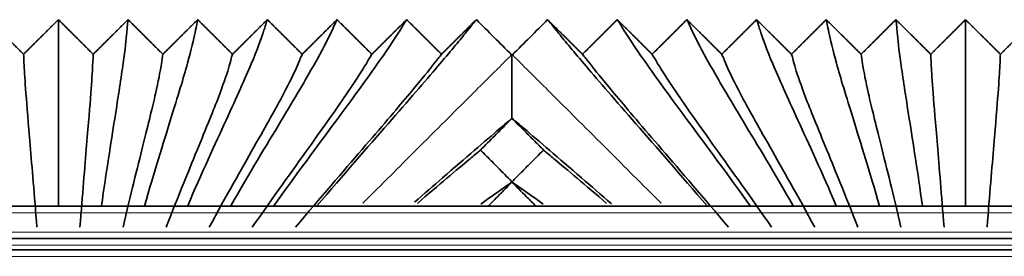
# Model space of a CAD drawing. Units: millimetres. Extents: x 0 to 8400, y 0 to 5940.
# Drawn here: x 4665 to 4695, y 2369 to 2377 of the extents above; entities that cross this region are included whole.
import ezdxf

# ---------------------------------------------------------------- set-up
doc = ezdxf.new("R2010")
doc.units = ezdxf.units.MM
doc.layers.add('1', color=7, linetype='Continuous', true_color=0xffffff)

msp = doc.modelspace()

# ---------------------------------------------------------------- linework, layer by layer
at = {"layer": '1', "color": 155, "linetype": 'Continuous', "lineweight": 35, "true_color": 0x4c7299}
for p, q in [((6598.995, 2370.821), (4596.251, 2370.821)), ((4666.236, 2370.821), (4666.251, 2370.836)), ((4666.251, 2370.836), (4666.266, 2370.821)), ((4667.566, 2370.821), (4667.581, 2370.836)), ((4667.581, 2370.836), (4667.596, 2370.821)), ((4668.896, 2370.821), (4668.911, 2370.836)), ((4668.911, 2370.836), (4668.926, 2370.821)), ((4670.226, 2370.821), (4670.241, 2370.836)), ((4670.241, 2370.836), (4670.256, 2370.821)), ((4671.556, 2370.821), (4671.571, 2370.836)), ((4671.571, 2370.836), (4671.586, 2370.821)), ((4672.886, 2370.821), (4672.901, 2370.836)), ((4672.901, 2370.836), (4672.916, 2370.821)), ((4674.216, 2370.821), (4674.231, 2370.836)), ((4674.231, 2370.836), (4674.246, 2370.821)), ((4686.256, 2370.821), (4686.271, 2370.836)), ((4686.271, 2370.836), (4686.286, 2370.821)), ((4687.586, 2370.821), (4687.601, 2370.836)), ((4687.601, 2370.836), (4687.616, 2370.821)), ((4688.916, 2370.821), (4688.931, 2370.836)), ((4688.931, 2370.836), (4688.946, 2370.821)), ((4690.246, 2370.821), (4690.261, 2370.836)), ((4690.261, 2370.836), (4690.276, 2370.821)), ((4691.576, 2370.821), (4691.591, 2370.836)), ((4691.591, 2370.836), (4691.606, 2370.821)), ((4692.906, 2370.821), (4692.921, 2370.836)), ((4692.921, 2370.836), (4692.936, 2370.821)), ((4694.236, 2370.821), (4694.251, 2370.836)), ((4694.251, 2370.836), (4694.266, 2370.821)), ((6598.897, 2369.821), (4596.251, 2369.821)), ((5435.383, 2369.471), (4599.159, 2369.471))]:
    msp.add_line(p, q, dxfattribs=at)
at = {"layer": '1', "color": 155, "linetype": 'Continuous', "lineweight": 18, "true_color": 0x4c7299}
for p, q in [((6598.962, 2370.621), (4596.251, 2370.621)), ((6598.897, 2370.021), (4596.251, 2370.021)), ((6598.864, 2369.621), (4596.251, 2369.621)), ((5434.268, 2369.271), (4600.241, 2369.271))]:
    msp.add_line(p, q, dxfattribs=at)
at = {"layer": '1', "color": 155, "linetype": 'Continuous', "lineweight": 35, "true_color": 0x4c7299}
for points, degree in [([(4664.101, 2376.596), (4664.639, 2376.06), (4665.176, 2375.524)], 2), ([(4665.176, 2375.524), (4665.714, 2376.06), (4666.251, 2376.596)], 2), ([(4666.251, 2370.836), (4666.251, 2371.896), (4666.251, 2373.643), (4666.251, 2375.33), (4666.251, 2376.271), (4666.251, 2376.528), (4666.251, 2376.596)], 3), ([(4666.251, 2376.596), (4666.789, 2376.06), (4667.326, 2375.524)], 2), ([(4667.326, 2375.524), (4667.864, 2376.06), (4668.401, 2376.596)], 2), ([(4667.581, 2370.836), (4667.733, 2371.894), (4668.016, 2373.688), (4668.276, 2375.379), (4668.379, 2376.286), (4668.392, 2376.53), (4668.401, 2376.596)], 3), ([(4668.401, 2376.596), (4668.939, 2376.06), (4669.476, 2375.524)], 2), ([(4668.911, 2370.836), (4669.211, 2371.883), (4669.768, 2373.668), (4670.286, 2375.377), (4670.5, 2376.286), (4670.533, 2376.53), (4670.551, 2376.596)], 3), ([(4669.476, 2375.524), (4670.014, 2376.06), (4670.551, 2376.596)], 2), ([(4670.241, 2370.836), (4670.683, 2371.866), (4671.501, 2373.638), (4672.275, 2375.357), (4672.613, 2376.282), (4672.673, 2376.529), (4672.701, 2376.596)], 3), ([(4670.551, 2376.596), (4671.089, 2376.06), (4671.626, 2375.524)], 2), ([(4671.571, 2370.836), (4672.147, 2371.844), (4673.21, 2373.6), (4674.235, 2375.333), (4674.715, 2376.277), (4674.813, 2376.529), (4674.851, 2376.596)], 3), ([(4671.626, 2375.524), (4672.164, 2376.06), (4672.701, 2376.596)], 2), ([(4672.701, 2376.596), (4673.239, 2376.06), (4673.776, 2375.524)], 2), ([(4672.901, 2370.836), (4673.603, 2371.818), (4674.892, 2373.555), (4676.168, 2375.305), (4676.807, 2376.271), (4676.953, 2376.528), (4677.001, 2376.596)], 3), ([(4673.776, 2375.524), (4674.314, 2376.06), (4674.851, 2376.596)], 2), ([(4679.151, 2376.596), (4679.093, 2376.527), (4678.89, 2376.264), (4678.074, 2375.275), (4676.547, 2373.507), (4675.049, 2371.79), (4674.231, 2370.836)], 3), ([(4674.851, 2376.596), (4675.389, 2376.06), (4675.926, 2375.524)], 2), ([(4675.926, 2375.524), (4676.464, 2376.06), (4677.001, 2376.596)], 2), ([(4677.001, 2376.596), (4677.539, 2376.06), (4678.076, 2375.524)], 2), ([(4678.076, 2375.524), (4678.614, 2376.06), (4679.151, 2376.596)], 2), ([(4680.239, 2375.508), (4679.876, 2375.871), (4679.514, 2376.233), (4679.151, 2376.596)], 3), ([(4681.351, 2376.596), (4680.989, 2376.233), (4680.626, 2375.871), (4680.264, 2375.508)], 3), ([(4681.351, 2376.596), (4681.889, 2376.06), (4682.426, 2375.524)], 2), ([(4686.271, 2370.836), (4685.454, 2371.79), (4683.956, 2373.507), (4682.429, 2375.275), (4681.613, 2376.264), (4681.41, 2376.527), (4681.351, 2376.596)], 3), ([(4682.426, 2375.524), (4682.964, 2376.06), (4683.501, 2376.596)], 2), ([(4687.601, 2370.836), (4686.9, 2371.818), (4685.611, 2373.555), (4684.335, 2375.305), (4683.696, 2376.271), (4683.55, 2376.528), (4683.501, 2376.596)], 3), ([(4683.501, 2376.596), (4684.039, 2376.06), (4684.576, 2375.524)], 2), ([(4684.576, 2375.524), (4685.114, 2376.06), (4685.651, 2376.596)], 2), ([(4685.651, 2376.596), (4686.189, 2376.06), (4686.726, 2375.524)], 2), ([(4688.931, 2370.836), (4688.356, 2371.844), (4687.293, 2373.6), (4686.268, 2375.333), (4685.788, 2376.277), (4685.69, 2376.529), (4685.651, 2376.596)], 3), ([(4686.726, 2375.524), (4687.264, 2376.06), (4687.801, 2376.596)], 2), ([(4687.801, 2376.596), (4688.339, 2376.06), (4688.876, 2375.524)], 2), ([(4690.261, 2370.836), (4689.82, 2371.866), (4689.002, 2373.638), (4688.228, 2375.357), (4687.89, 2376.282), (4687.83, 2376.529), (4687.801, 2376.596)], 3), ([(4688.876, 2375.524), (4689.414, 2376.06), (4689.951, 2376.596)], 2), ([(4689.951, 2376.596), (4690.489, 2376.06), (4691.026, 2375.524)], 2), ([(4691.591, 2370.836), (4691.292, 2371.883), (4690.735, 2373.668), (4690.217, 2375.377), (4690.003, 2376.286), (4689.97, 2376.53), (4689.951, 2376.596)], 3), ([(4691.026, 2375.524), (4691.564, 2376.06), (4692.101, 2376.596)], 2), ([(4692.921, 2370.836), (4692.77, 2371.894), (4692.487, 2373.688), (4692.227, 2375.379), (4692.124, 2376.286), (4692.111, 2376.53), (4692.101, 2376.596)], 3), ([(4692.101, 2376.596), (4692.639, 2376.06), (4693.176, 2375.524)], 2), ([(4693.176, 2375.524), (4693.714, 2376.06), (4694.251, 2376.596)], 2), ([(4694.251, 2370.836), (4694.251, 2371.896), (4694.251, 2373.643), (4694.251, 2375.33), (4694.251, 2376.271), (4694.251, 2376.528), (4694.251, 2376.596)], 3), ([(4694.251, 2376.596), (4694.789, 2376.06), (4695.326, 2375.524)], 2), ([(4695.326, 2375.524), (4695.864, 2376.06), (4696.401, 2376.596)], 2), ([(4665.586, 2370.171), (4665.509, 2371.182), (4665.366, 2372.876), (4665.237, 2374.435), (4665.187, 2375.249), (4665.181, 2375.464), (4665.176, 2375.524)], 3), ([(4666.916, 2370.171), (4666.994, 2371.182), (4667.137, 2372.876), (4667.266, 2374.435), (4667.315, 2375.249), (4667.322, 2375.464), (4667.326, 2375.524)], 3), ([(4668.246, 2370.171), (4668.478, 2371.174), (4668.903, 2372.863), (4669.287, 2374.428), (4669.441, 2375.248), (4669.463, 2375.464), (4669.476, 2375.524)], 3), ([(4669.576, 2370.171), (4669.957, 2371.16), (4670.651, 2372.838), (4671.291, 2374.423), (4671.559, 2375.248), (4671.603, 2375.463), (4671.626, 2375.524)], 3), ([(4670.906, 2370.171), (4671.428, 2371.139), (4672.377, 2372.804), (4673.268, 2374.402), (4673.667, 2375.244), (4673.743, 2375.463), (4673.776, 2375.524)], 3), ([(4672.236, 2370.171), (4672.89, 2371.115), (4674.075, 2372.763), (4675.216, 2374.377), (4675.764, 2375.239), (4675.884, 2375.462), (4675.926, 2375.524)], 3), ([(4673.566, 2370.171), (4674.341, 2371.087), (4675.745, 2372.717), (4677.137, 2374.35), (4677.852, 2375.233), (4678.023, 2375.461), (4678.076, 2375.524)], 3), ([(4680.251, 2375.496), (4680.247, 2375.5), (4680.243, 2375.504), (4680.239, 2375.508)], 3), ([(4680.264, 2375.508), (4680.26, 2375.504), (4680.256, 2375.5), (4680.251, 2375.496)], 3), ([(4686.936, 2370.171), (4686.162, 2371.087), (4684.758, 2372.717), (4683.366, 2374.35), (4682.651, 2375.233), (4682.48, 2375.461), (4682.426, 2375.524)], 3), ([(4688.266, 2370.171), (4687.613, 2371.115), (4686.428, 2372.763), (4685.287, 2374.377), (4684.739, 2375.239), (4684.619, 2375.462), (4684.576, 2375.524)], 3), ([(4689.596, 2370.171), (4689.075, 2371.139), (4688.126, 2372.804), (4687.235, 2374.402), (4686.836, 2375.244), (4686.759, 2375.463), (4686.726, 2375.524)], 3), ([(4690.926, 2370.171), (4690.546, 2371.16), (4689.852, 2372.838), (4689.212, 2374.423), (4688.944, 2375.248), (4688.9, 2375.463), (4688.876, 2375.524)], 3), ([(4692.256, 2370.171), (4692.025, 2371.174), (4691.6, 2372.863), (4691.216, 2374.428), (4691.062, 2375.248), (4691.04, 2375.464), (4691.026, 2375.524)], 3), ([(4693.586, 2370.171), (4693.509, 2371.182), (4693.366, 2372.876), (4693.237, 2374.435), (4693.187, 2375.249), (4693.181, 2375.464), (4693.176, 2375.524)], 3), ([(4694.916, 2370.171), (4694.994, 2371.182), (4695.137, 2372.876), (4695.266, 2374.435), (4695.315, 2375.249), (4695.322, 2375.464), (4695.326, 2375.524)], 3), ([(4680.251, 2373.542), (4680.251, 2373.542), (4680.251, 2373.541)], 2), ([(4680.251, 2371.579), (4680.251, 2371.577), (4680.251, 2371.574), (4680.251, 2371.572)], 3), ([(4680.251, 2371.572), (4680.251, 2371.571), (4680.251, 2371.571), (4680.251, 2371.57)], 3)]:
    msp.add_open_spline(points, degree=degree, dxfattribs=at)
at = {"layer": '1', "color": 155, "linetype": 'Continuous', "lineweight": 18, "true_color": 0x4c7299}
for points in [[(4680.239, 2375.508), (4680.175, 2375.444), (4679.943, 2375.212), (4679.04, 2374.309), (4677.552, 2372.821), (4676.24, 2371.509), (4675.646, 2370.916)], [(4680.264, 2375.508), (4680.328, 2375.444), (4680.56, 2375.212), (4681.463, 2374.309), (4682.951, 2372.821), (4684.263, 2371.509), (4684.856, 2370.916)]]:
    msp.add_open_spline(points, degree=3, knots=[0, 0, 0, 0, 0.269496, 0.538993, 0.808489, 1, 1, 1, 1], dxfattribs=at)
at = {"layer": '1', "color": 155, "linetype": 'Continuous', "lineweight": 35, "true_color": 0x4c7299}
for points, knots in [([(4680.251, 2375.496), (4680.251, 2375.44), (4680.251, 2375.291), (4680.251, 2374.915), (4680.251, 2374.54), (4680.251, 2374.261), (4680.251, 2374.203), (4680.251, 2374.083), (4680.251, 2373.896), (4680.251, 2373.689), (4680.251, 2373.542)], [0, 0, 0, 0, 0.25, 0.5, 0.75, 0.75, 0.8125, 0.8125, 0.875, 1, 1, 1, 1]), ([(4677.238, 2370.944), (4677.544, 2371.21), (4678.607, 2372.135), (4679.591, 2372.985), (4680.137, 2373.446), (4680.251, 2373.542)], [0, 0, 0, 0, 0.223567, 0.822354, 1, 1, 1, 1]), ([(4680.251, 2373.541), (4680.162, 2373.452), (4680.073, 2373.362), (4679.895, 2373.183), (4679.806, 2373.093), (4679.571, 2372.856), (4679.424, 2372.709), (4679.278, 2372.561)], [0, 0, 0, 0, 0.274196, 0.274196, 0.548829, 0.548829, 1, 1, 1, 1]), ([(4680.251, 2373.542), (4680.366, 2373.446), (4680.912, 2372.985), (4681.91, 2372.123), (4682.996, 2371.177), (4683.324, 2370.892)], [0, 0, 0, 0, 0.175106, 0.765332, 1, 1, 1, 1]), ([(4681.225, 2372.561), (4681.136, 2372.651), (4681.047, 2372.741), (4680.869, 2372.92), (4680.78, 2373.01), (4680.544, 2373.247), (4680.398, 2373.394), (4680.251, 2373.541)], [0, 0, 0, 0, 0.274632, 0.274632, 0.549265, 0.549265, 1, 1, 1, 1]), ([(4677.331, 2370.911), (4678.002, 2371.487), (4678.691, 2372.074), (4679.179, 2372.48), (4679.278, 2372.561)], [0, 0, 0, 0, 0.780677, 1, 1, 1, 1]), ([(4679.278, 2372.561), (4679.367, 2372.471), (4679.456, 2372.382), (4679.634, 2372.202), (4679.723, 2372.112), (4679.958, 2371.875), (4680.105, 2371.727), (4680.251, 2371.579)], [0, 0, 0, 0, 0.274348, 0.274348, 0.548695, 0.548695, 1, 1, 1, 1]), ([(4680.251, 2371.579), (4680.339, 2371.668), (4680.427, 2371.756), (4680.603, 2371.934), (4680.692, 2372.024), (4680.929, 2372.263), (4681.077, 2372.412), (4681.225, 2372.561)], [0, 0, 0, 0, 0.269932, 0.269932, 0.544279, 0.544279, 1, 1, 1, 1]), ([(4683.172, 2370.911), (4682.501, 2371.487), (4681.812, 2372.074), (4681.323, 2372.48), (4681.225, 2372.561)], [0, 0, 0, 0, 0.780677, 1, 1, 1, 1]), ([(4679.29, 2370.89), (4679.517, 2371.054), (4679.862, 2371.301), (4680.146, 2371.499), (4680.251, 2371.572)], [0, 0, 0, 0, 0.594544, 1, 1, 1, 1]), ([(4680.251, 2371.57), (4680.164, 2371.482), (4680.077, 2371.393), (4679.9, 2371.215), (4679.811, 2371.125), (4679.652, 2370.963), (4679.581, 2370.892), (4679.511, 2370.821)], [0, 0, 0, 0, 0.354189, 0.354189, 0.714183, 0.714183, 1, 1, 1, 1]), ([(4681.213, 2370.89), (4680.986, 2371.054), (4680.641, 2371.301), (4680.357, 2371.499), (4680.251, 2371.572)], [0, 0, 0, 0, 0.594544, 1, 1, 1, 1]), ([(4680.992, 2370.821), (4680.98, 2370.833), (4680.969, 2370.845), (4680.868, 2370.947), (4680.779, 2371.037), (4680.544, 2371.274), (4680.398, 2371.422), (4680.251, 2371.57)], [0, 0, 0, 0, 0.047974, 0.047974, 0.407961, 0.407961, 1, 1, 1, 1])]:
    msp.add_open_spline(points, degree=3, knots=knots, dxfattribs=at)

doc.saveas('drawing.dxf')
